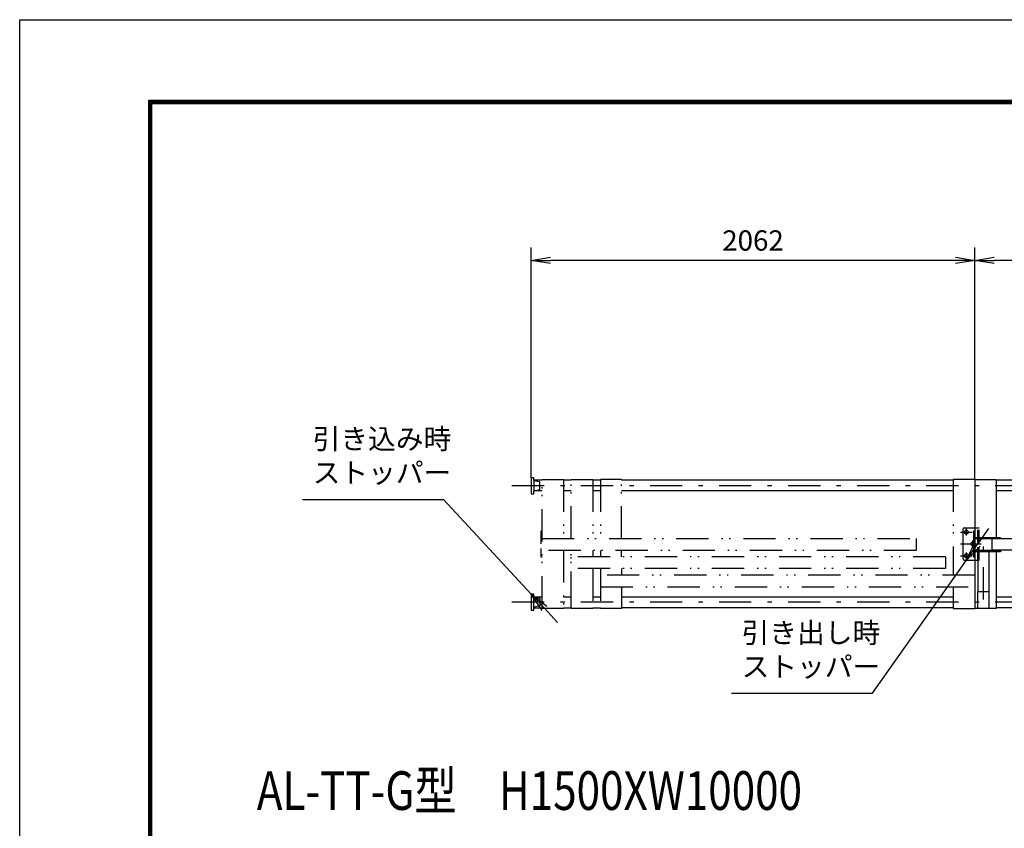
# Model space of a CAD drawing. Extents: x 0 to 17820, y 0 to 12600.
# Drawn here: x 0 to 4579, y 8838 to 12600 of the extents above; entities that cross this region are included whole.
import ezdxf
from ezdxf.enums import TextEntityAlignment as Align

# ---------------------------------------------------------------- set-up
doc = ezdxf.new("R2010")
doc.units = 0
doc.header["$LTSCALE"] = 30
doc.header["$MEASUREMENT"] = 0
doc.header["$PDMODE"] = 35
for name, pattern in [('JIS_DASHDOT', [10.7, 5, -2.5, 0.7, -2.5]), ('JIS_DASHDOT2', [10.4, 5, -2, 0.2, -1, 0.2, -2]), ('PRFWELDING', [2.7, 2, -0.7])]:
    doc.linetypes.add(name, pattern=pattern)
doc.layers.get('0').update_dxf_attribs({"linetype": 'CONTINUOUS'})
doc.layers.get('DEFPOINTS').update_dxf_attribs({"linetype": 'CONTINUOUS'})
for name, color, linetype in [('01', 7, 'CONTINUOUS'), ('1', 7, 'CONTINUOUS'), ('外形線', 7, 'CONTINUOUS'), ('寸法線', 3, 'CONTINUOUS'), ('細線', 4, 'CONTINUOUS'), ('軸線', 6, 'JIS_DASHDOT'), ('隠れ線', 4, 'PRFWELDING')]:
    doc.layers.add(name, color=color, linetype=linetype)
doc.styles.get("Standard").update_dxf_attribs({"font": 'simplex.shx', "bigfont": 'bigfont.shx'})
doc.dimstyles.new('HIGANO1', dxfattribs={"dimtxt": 3.15, "dimasz": 3, "dimexe": 2, "dimexo": 0, "dimgap": 1.5, "dimtad": 3, "dimdsep": 46, "dimtxsty": 'Standard', "dimblk": 'OPEN', "dimblk1": 'OPEN', "dimblk2": 'OPEN', "dimsah": 1, "dimcen": 0, "dimdle": 1, "dimclrd": 256, "dimclre": 256, "dimclrt": 256, "dimadec": 0, "dimazin": 0, "dimtfac": 1, "dimtmove": 0, "dimatfit": 0, "dimldrblk": 'OPEN', "dimfxl": 0, "dimtolj": 1, "dimarcsym": 0})

# ---------------------------------------------------------------- blocks, each defined once
blk = doc.blocks.new('_OPEN')
at = {"color": 0, "linetype": 'ByBlock'}
for p, q in [((-1, 0.167), (0, 0)), ((0, 0), (-1, -0.167)), ((0, 0), (-1, 0))]:
    blk.add_line(p, q, dxfattribs=at)
blk = doc.blocks.new('*D24')
at = {"layer": 'DEFPOINTS', "color": 0}
for p in [(4441.1, 11480.5), (4441.1, 10461.2), (9501.1, 10461.2)]:
    blk.add_point(p, dxfattribs=at)
at = {"layer": '寸法線', "lineweight": -2}
for p, q in [((4441.1, 10461.2), (4441.1, 11540.5)), ((9501.1, 10461.2), (9501.1, 11540.5)), ((9411.1, 11480.5), (4531.1, 11480.5))]:
    blk.add_line(p, q, dxfattribs=at)
at = {"layer": '寸法線', "lineweight": -2, "xscale": 90, "yscale": 90, "zscale": 90, "rotation": 180}
blk.add_blockref('_OPEN', (4441.1, 11480.5), dxfattribs=at)
at = {"layer": '寸法線', "lineweight": -2, "xscale": 90, "yscale": 90, "zscale": 90}
blk.add_blockref('_OPEN', (9501.1, 11480.5), dxfattribs=at)
at = {"layer": '寸法線', "insert": (6971.1, 11572.8), "char_height": 94.5, "attachment_point": 5}
blk.add_mtext('\\A1;5060', dxfattribs=at)
blk = doc.blocks.new('*D25')
at = {"layer": 'DEFPOINTS', "color": 0}
for p in [(2379.1, 11480.5), (2379.1, 10469.2), (4441.1, 10461.2)]:
    blk.add_point(p, dxfattribs=at)
at = {"layer": '寸法線', "lineweight": -2}
for p, q in [((2379.1, 10469.2), (2379.1, 11540.5)), ((4441.1, 10461.2), (4441.1, 11540.5)), ((4351.1, 11480.5), (2469.1, 11480.5))]:
    blk.add_line(p, q, dxfattribs=at)
at = {"layer": '寸法線', "lineweight": -2, "xscale": 90, "yscale": 90, "zscale": 90, "rotation": 180}
blk.add_blockref('_OPEN', (2379.1, 11480.5), dxfattribs=at)
at = {"layer": '寸法線', "lineweight": -2, "xscale": 90, "yscale": 90, "zscale": 90}
blk.add_blockref('_OPEN', (4441.1, 11480.5), dxfattribs=at)
at = {"layer": '寸法線', "insert": (3410.1, 11572.8), "char_height": 94.5, "attachment_point": 5}
blk.add_mtext('\\A1;2062', dxfattribs=at)
blk = doc.blocks.new('PROFDL00AIORB6', base_point=(20.8, 0))
blk.add_line((0, 0), (20.8, 0))
at = {"insert": (1.5, 1.5), "char_height": 3, "attachment_point": 7}
blk.add_mtext('引き込み時\\Pストッパー', dxfattribs=at)
blk = doc.blocks.new('*D70')
at = {"layer": 'DEFPOINTS', "color": 0}
for p in [(1970.3, 10368.4), (2379.1, 9928.2)]:
    blk.add_point(p, dxfattribs=at)
at = {"layer": '寸法線', "lineweight": -2}
for p, q in [((1970.3, 10368.4), (2379.1, 9928.2)), ((2501.6, 9796.3), (2440.4, 9862.3))]:
    blk.add_line(p, q, dxfattribs=at)
at = {"layer": '寸法線', "lineweight": -2, "xscale": 90, "yscale": 90, "zscale": 90, "rotation": 132.8836690825939}
blk.add_blockref('_OPEN', (2379.1, 9928.2), dxfattribs=at)
blk = doc.blocks.new('PROFDL00AJ4E26', base_point=(20.8, 0))
blk.add_line((0, 0), (20.8, 0))
at = {"insert": (1.5, 1.5), "char_height": 3, "attachment_point": 7}
blk.add_mtext('引き出し時\\Pストッパー', dxfattribs=at)
blk = doc.blocks.new('*D72')
at = {"layer": 'DEFPOINTS', "color": 0}
for p in [(4402.1, 10086.2), (3965, 9466.4)]:
    blk.add_point(p, dxfattribs=at)
at = {"layer": '寸法線', "lineweight": -2}
for p, q in [((4505.9, 10233.3), (4454, 10159.8)), ((3965, 9466.4), (4402.1, 10086.2))]:
    blk.add_line(p, q, dxfattribs=at)
at = {"layer": '寸法線', "lineweight": -2, "xscale": 90, "yscale": 90, "zscale": 90, "rotation": 234.8015808677511}
blk.add_blockref('_OPEN', (4402.1, 10086.2), dxfattribs=at)

msp = doc.modelspace()

# ---------------------------------------------------------------- linework, layer by layer
at = {"color": 3, "linetype": 'Continuous'}
msp.add_lwpolyline([(0, 12600), (17820, 12600), (17820, 0), (0, 0)], close=True, dxfattribs=at)
at = {"linetype": 'Continuous'}
for points in [[(600, 12225), (17220, 12225), (17220, 375), (600, 375)], [(603.75, 12221.25), (17216.25, 12221.25), (17216.25, 378.75), (603.75, 378.75)], [(607.5, 12217.5), (17212.5, 12217.5), (17212.5, 382.5), (607.5, 382.5)], [(611.25, 12213.75), (17208.75, 12213.75), (17208.75, 386.25), (611.25, 386.25)], [(615, 12210), (17205, 12210), (17205, 390), (615, 390)]]:
    msp.add_lwpolyline(points, close=True, dxfattribs=at)
at = {"layer": '01', "color": 7, "linetype": 'Continuous'}
for p, q in [((2379.134, 10469.209), (2379.134, 10394.209)), ((2391.134, 10469.209), (2379.134, 10469.209)), ((2391.134, 10456.709), (2391.134, 10469.209)), ((2391.134, 10456.709), (2391.134, 10406.709)), ((2418.134, 10449.709), (2391.134, 10454.709)), ((2418.134, 10413.709), (2418.134, 10449.709)), ((4441.134, 10461.209), (4541.134, 10461.209)), ((4541.134, 10461.209), (4541.134, 10190.209)), ((2379.134, 10394.209), (2391.134, 10394.209)), ((2391.134, 10408.709), (2418.134, 10413.709)), ((2391.134, 10394.209), (2391.134, 10406.709)), ((4541.134, 10125.209), (4541.134, 9861.209)), ((2379.134, 9928.209), (2379.134, 9853.209)), ((2391.134, 9928.209), (2379.134, 9928.209)), ((2391.134, 9915.709), (2391.134, 9928.209)), ((2391.134, 9865.709), (2391.134, 9915.709)), ((2391.134, 9913.709), (2418.134, 9908.709)), ((2418.134, 9908.709), (2418.134, 9872.709)), ((2379.134, 9853.209), (2391.134, 9853.209)), ((2418.134, 9872.709), (2391.134, 9867.709)), ((2391.134, 9853.209), (2391.134, 9865.709))]:
    msp.add_line(p, q, dxfattribs=at)
at = {"layer": '外形線'}
for p, q in [((4441.134, 10461.209), (4441.134, 9861.209)), ((4435.134, 10221.209), (4435.134, 10101.209)), ((4441.134, 10221.209), (4435.134, 10221.209)), ((4561.134, 10190.209), (4441.134, 10190.209)), ((4561.134, 10190.209), (4441.134, 10190.209)), ((4441.134, 10186.209), (4561.134, 10186.209)), ((4521.134, 10186.209), (4521.134, 10131.209)), ((6101.134, 10184.959), (4521.134, 10184.959)), ((4561.134, 10186.209), (4561.134, 10190.209)), ((4561.134, 10131.209), (4441.134, 10131.209)), ((4561.134, 10125.209), (4441.134, 10125.209)), ((4454.884, 10125.209), (4454.884, 9938.209)), ((4507.384, 10125.209), (4507.384, 9938.209)), ((6101.134, 10132.459), (4521.134, 10132.459)), ((4561.134, 10131.209), (4561.134, 10125.209)), ((4435.134, 10101.209), (4441.134, 10101.209)), ((4453.634, 9938.209), (4453.634, 9861.209)), ((4508.634, 9938.209), (4453.634, 9938.209)), ((4508.634, 9861.209), (4508.634, 9938.209)), ((4541.134, 9861.209), (4441.134, 9861.209))]:
    msp.add_line(p, q, dxfattribs=at)
at = {"layer": '外形線', "linetype": 'Continuous'}
for p, q in [((4387.134, 10091.209), (4387.134, 10231.209)), ((4392.134, 10236.209), (4441.134, 10236.209)), ((4392.134, 10086.209), (4441.134, 10086.209))]:
    msp.add_line(p, q, dxfattribs=at)
at = {"layer": '外形線'}
for centre in [(4402.134, 10216.209), (4432.134, 10161.209), (4402.134, 10106.209)]:
    msp.add_circle(centre, 9, dxfattribs=at)
at = {"layer": '外形線', "linetype": 'Continuous'}
for centre, start, end in [((4392.134, 10231.209), 90, 180), ((4392.134, 10091.209), 180, 270)]:
    msp.add_arc(centre, 5, start, end, dxfattribs=at)
at = {"layer": '細線', "color": 4}
for p, q in [((2429.134, 10458.209), (2391.134, 10458.209)), ((2565.134, 10458.209), (2529.134, 10458.209)), ((2701.134, 10458.209), (2665.134, 10458.209)), ((2429.134, 10408.209), (2391.134, 10408.209)), ((2565.134, 10408.209), (2529.134, 10408.209)), ((2701.134, 10408.209), (2665.134, 10408.209)), ((2429.134, 9914.209), (2391.134, 9914.209)), ((2565.134, 9914.209), (2529.134, 9914.209)), ((2701.134, 9914.209), (2665.134, 9914.209)), ((2391.134, 9864.209), (2429.134, 9864.209)), ((2529.134, 9864.209), (2565.134, 9864.209)), ((2665.134, 9864.209), (2701.134, 9864.209)), ((4341.134, 9861.209), (4441.134, 9861.209))]:
    msp.add_line(p, q, dxfattribs=at)
at = {"layer": '細線'}
for p, q in [((2799.134, 10461.209), (2701.134, 10461.209)), ((4341.134, 10458.209), (2799.134, 10458.209)), ((4441.134, 10461.209), (4341.134, 10461.209)), ((6101.134, 10458.209), (4541.134, 10458.209)), ((4341.134, 10408.209), (2799.134, 10408.209)), ((6101.134, 10408.209), (4541.134, 10408.209)), ((4169.134, 10186.209), (4169.134, 10131.209)), ((2701.134, 10131.209), (2701.134, 10101.209)), ((2799.134, 10101.209), (2799.134, 10131.209)), ((4305.134, 10101.209), (4305.134, 10046.209)), ((2799.134, 10046.209), (2799.134, 10016.209)), ((4341.134, 9961.209), (4341.134, 9861.209)), ((4341.134, 9914.209), (2799.134, 9914.209)), ((6101.134, 9914.209), (4541.134, 9914.209)), ((2529.134, 9861.209), (2429.134, 9861.209)), ((2665.134, 9861.209), (2565.134, 9861.209)), ((2799.134, 9861.209), (2701.134, 9861.209)), ((4341.134, 9864.209), (2799.134, 9864.209)), ((6101.134, 9864.209), (4541.134, 9864.209))]:
    msp.add_line(p, q, dxfattribs=at)
at = {"layer": '軸線', "color": 6}
for p, q in [((9501.134, 10431.709), (2259.373, 10431.709)), ((9501.134, 9890.709), (2259.373, 9890.709))]:
    msp.add_line(p, q, dxfattribs=at)
at = {"layer": '軸線', "linetype": 'Continuous'}
for p, q in [((4374.941, 10216.209), (4428.895, 10216.209)), ((4402.134, 10201.006), (4402.134, 10236.209)), ((4432.134, 10145.331), (4432.134, 10177.564)), ((4374.941, 10161.209), (4471.64, 10161.209)), ((4402.134, 10086.209), (4402.134, 10121.889)), ((4374.941, 10106.209), (4428.895, 10106.209))]:
    msp.add_line(p, q, dxfattribs=at)
at = {"layer": '軸線'}
msp.add_line((4481.134, 9902.522), (4481.134, 10219.896), dxfattribs=at)
at = {"layer": '隠れ線', "color": 4, "linetype": 'JIS_DASHDOT2'}
for p, q in [((2429.134, 9861.209), (2429.134, 10461.209)), ((2429.134, 10461.209), (2529.134, 10461.209)), ((2529.134, 10461.209), (2529.134, 10186.209)), ((2565.134, 10186.209), (2565.134, 10461.209)), ((2565.134, 10186.209), (2565.134, 10461.209)), ((2565.134, 10461.209), (2665.134, 10461.209)), ((2565.134, 10461.209), (2665.134, 10461.209)), ((2665.134, 10461.209), (2665.134, 10186.209)), ((2665.134, 10461.209), (2665.134, 10186.209)), ((2701.134, 10461.209), (2701.134, 10186.209)), ((2799.134, 10186.209), (2799.134, 10461.209)), ((4341.134, 10461.209), (4341.134, 10016.209)), ((2429.134, 10186.209), (4169.134, 10186.209)), ((4169.134, 10131.209), (2429.134, 10131.209)), ((2529.134, 10131.209), (2529.134, 9861.209)), ((2565.134, 9861.209), (2565.134, 10131.209)), ((2565.134, 9883.709), (2565.134, 10131.209)), ((2665.134, 10131.209), (2665.134, 10101.209)), ((2665.134, 10131.209), (2665.134, 10101.209)), ((4305.134, 10101.209), (2565.134, 10101.209)), ((4305.134, 10046.209), (2565.134, 10046.209)), ((2665.134, 10046.209), (2665.134, 9861.209)), ((2701.134, 10046.209), (2701.134, 9861.209)), ((4441.134, 10016.209), (2701.134, 10016.209)), ((2701.134, 9961.209), (4441.134, 9961.209)), ((2799.134, 9961.209), (2799.134, 9861.209))]:
    msp.add_line(p, q, dxfattribs=at)
at = {"layer": '隠れ線'}
for p, q in [((2423.134, 10221.209), (2423.134, 10101.209)), ((2429.134, 10221.209), (2423.134, 10221.209)), ((2423.134, 10101.209), (2429.134, 10101.209))]:
    msp.add_line(p, q, dxfattribs=at)
at = {"layer": '隠れ線', "color": 4}
for p, q in [((4441.134, 10236.209), (4462.134, 10236.209)), ((4456.134, 10086.209), (4456.134, 10236.209)), ((4462.134, 10086.209), (4462.134, 10236.209)), ((4441.134, 10086.209), (4462.134, 10086.209))]:
    msp.add_line(p, q, dxfattribs=at)

# ---------------------------------------------------------------- block references
at = {"layer": '寸法線', "xscale": 31.49999999999999, "yscale": 31.49999999999999}
for name, p in [('PROFDL00AIORB6', (1970.311, 10368.406)), ('PROFDL00AJ4E26', (3964.965, 9466.446))]:
    msp.add_blockref(name, p, dxfattribs=at)

# ---------------------------------------------------------------- texts
at = {"layer": '1', "color": 4, "linetype": 'Continuous', "width": 0.8}
msp.add_text('AL-TT-G型\u3000H1500XW10000', height=180, dxfattribs=at).set_placement((2370.278, 8990.545), align=Align.MIDDLE)

# ---------------------------------------------------------------- dimensions: what is measured, and where the dimension line sits
at = {"layer": '寸法線'}
for base, p1, p2, picture, middle in [((2379.134, 11480.545), (4441.134, 10461.209), (2379.134, 10469.209), '*D25', (3410.134, 11572.795)), ((4441.134, 11480.545), (9501.134, 10461.209), (4441.134, 10461.209), '*D24', (6971.134, 11572.795))]:
    dim = msp.add_linear_dim(base=base, p1=p1, p2=p2, dimstyle='HIGANO1', override={"dimscale": 30}, dxfattribs=at)
    dim.commit()
    dim.dimension.update_dxf_attribs({"geometry": picture, "text_midpoint": middle})
for center, mpoint, picture, middle in [((1970.311, 10368.406), (2379.134, 9928.209), '*D70', (2501.626, 9796.316)), ((3964.965, 9466.446), (4402.134, 10086.209), '*D72', (4505.888, 10233.298))]:
    dim = msp.add_radius_dim(center=center, mpoint=mpoint, text=' ', dimstyle='HIGANO1', override={"dimscale": 30, "dimgap": 0, "dimsah": 0, "dimdle": 0, "dimtmove": 2, "dimatfit": 3}, dxfattribs=at)
    dim.commit()
    dim.dimension.update_dxf_attribs({"geometry": picture, "text_midpoint": middle})

doc.saveas('drawing.dxf')
